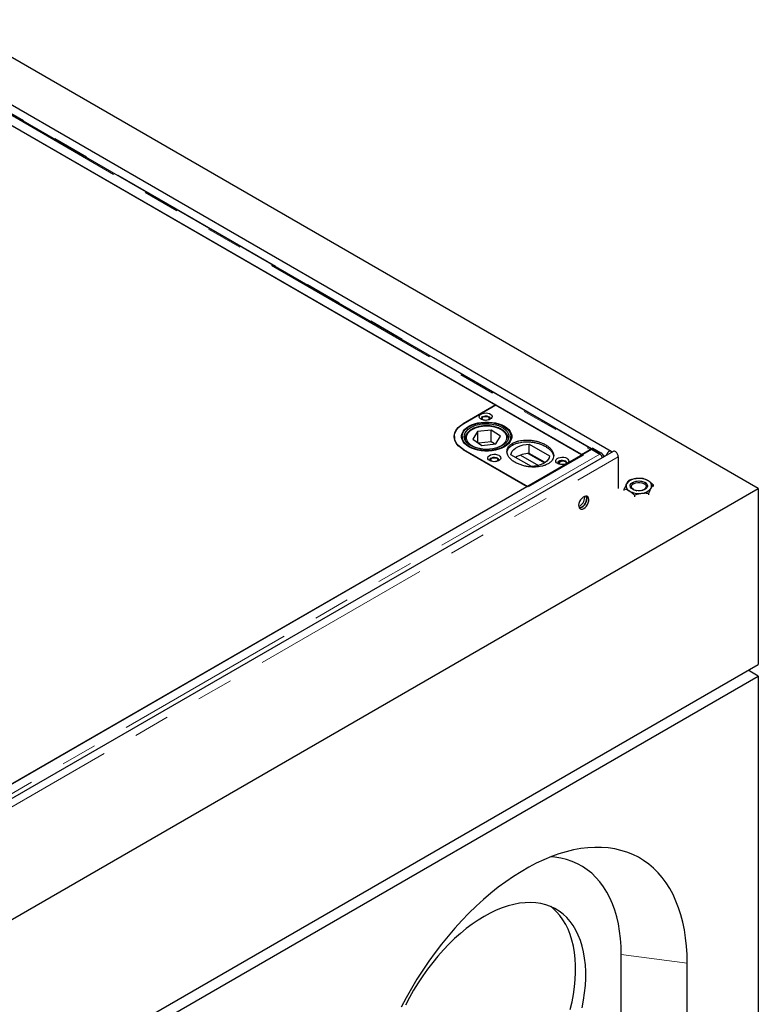
# Model space of a CAD drawing. Units: millimetres. Extents: x 24 to 391, y 15 to 400.
# Drawn here: x 259 to 285, y 254 to 288 of the extents above; entities that cross this region are included whole.
import ezdxf

# ---------------------------------------------------------------- set-up
doc = ezdxf.new("R2010")
doc.units = ezdxf.units.MM
doc.linetypes.add('PHANTOM', pattern=[12.7, 6.35, -1.27, 1.27, -1.27, 1.27, -1.27])

msp = doc.modelspace()

# ---------------------------------------------------------------- linework, layer by layer
at = {"color": 7, "linetype": 'Continuous', "lineweight": 25}
for p, q in [((285.086, 271.987), (256.801, 288.315)), ((279.963, 273.281), (256.983, 286.547)), ((279.265, 273.367), (257.194, 286.109)), ((256.815, 285.94), (275.942, 274.898)), ((256.832, 285.93), (278.93, 273.174)), ((275.942, 274.898), (274.811, 274.245)), ((274.828, 274.256), (275.942, 274.898)), ((275.942, 274.898), (278.983, 273.143)), ((275.784, 274.024), (275.302, 273.973)), ((276.103, 273.809), (275.784, 274.024)), ((275.784, 273.616), (275.784, 274.024)), ((274.499, 273.796), (274.499, 273.735)), ((274.499, 273.735), (274.499, 273.709)), ((274.499, 273.735), (274.5, 273.704)), ((274.77, 273.798), (274.77, 273.685)), ((274.87, 273.717), (274.87, 273.686)), ((275.302, 273.973), (275.138, 273.706)), ((275.138, 273.706), (275.456, 273.49)), ((275.302, 273.973), (275.302, 273.595)), ((275.939, 273.542), (276.103, 273.809)), ((276.37, 273.686), (276.37, 273.717)), ((276.37, 273.717), (276.37, 273.7)), ((276.47, 273.668), (276.47, 273.798)), ((257.281, 260.656), (279.279, 273.355)), ((274.811, 273.347), (277.038, 272.061)), ((277.074, 272.041), (274.828, 273.337)), ((275.784, 273.616), (275.34, 273.569)), ((275.456, 273.49), (275.939, 273.542)), ((275.9, 273.538), (275.784, 273.616)), ((277.107, 273.532), (277.818, 273.122)), ((277.107, 273.206), (277.107, 273.532)), ((278.93, 273.174), (279.228, 273.346)), ((279.318, 273.397), (279.265, 273.368)), ((279.265, 273.358), (279.265, 273.368)), ((279.265, 273.368), (279.55, 273.203)), ((279.265, 273.347), (279.265, 273.358)), ((279.279, 273.355), (279.567, 273.189)), ((279.318, 273.397), (279.603, 273.233)), ((280.026, 273.281), (256.62, 259.769)), ((277.182, 272.754), (276.47, 273.165)), ((276.807, 273.154), (277.435, 272.791)), ((277.068, 273.204), (277.636, 272.876)), ((278.983, 273.143), (277.074, 272.041)), ((277.656, 272.889), (277.107, 273.206)), ((279.55, 273.203), (279.569, 273.19)), ((280.207, 273.09), (280.207, 271.987)), ((256.801, 255.659), (285.086, 271.987)), ((277.038, 272.061), (258.724, 261.489)), ((280.417, 271.921), (280.417, 271.978)), ((281.431, 272.053), (281.431, 272.11)), ((285.086, 271.987), (285.086, 265.863)), ((279.04, 271.681), (279.037, 271.717)), ((280.769, 271.758), (280.769, 271.701)), ((281.276, 271.767), (281.276, 271.824)), ((256.801, 249.535), (285.086, 265.863)), ((256.801, 249.127), (285.086, 265.455)), ((285.086, 265.455), (284.732, 265.659)), ((285.086, 265.455), (285.086, 251.574)), ((280.313, 251.799), (280.313, 255.759)), ((282.611, 250.145), (282.611, 255.453))]:
    msp.add_line(p, q, dxfattribs=at)
at = {"color": 8, "linetype": 'PHANTOM', "lineweight": 18}
for p, q in [((257.131, 286.103), (279.228, 273.346)), ((279.283, 273.378), (257.221, 286.114)), ((274.811, 274.245), (274.811, 274.245)), ((274.873, 273.68), (274.87, 273.72)), ((276.37, 273.7), (276.368, 273.68)), ((276.526, 273.5), (276.526, 273.562)), ((279.567, 273.189), (256.77, 260.029)), ((256.801, 259.578), (280.207, 273.09)), ((279.603, 273.233), (279.55, 273.203)), ((279.738, 273.115), (279.68, 273.149)), ((280.313, 255.759), (282.611, 255.453))]:
    msp.add_line(p, q, dxfattribs=at)
at = {"color": 7, "linetype": 'Continuous', "lineweight": 25, "flags": 128}
for points in [[(275.429, 274.582), (275.481, 274.604), (275.541, 274.617), (275.605, 274.62), (275.667, 274.612), (275.723, 274.594), (275.769, 274.568), (275.799, 274.536), (275.813, 274.5), (275.808, 274.463), (275.786, 274.428), (275.748, 274.398), (275.696, 274.376), (275.636, 274.363), (275.573, 274.361), (275.51, 274.369), (275.454, 274.386), (275.408, 274.412), (275.378, 274.445), (275.364, 274.481), (275.369, 274.518), (275.391, 274.553), (275.429, 274.582)], [(275.461, 274.383), (275.444, 274.407), (275.439, 274.437), (275.453, 274.466), (275.483, 274.49)], [(275.504, 274.38), (275.478, 274.403), (275.469, 274.429), (275.478, 274.456), (275.504, 274.478), (275.543, 274.493), (275.589, 274.498), (275.635, 274.493), (275.673, 274.478), (275.699, 274.456), (275.709, 274.429), (275.699, 274.403), (275.673, 274.38), (275.635, 274.365), (275.612, 274.361)], [(275.483, 274.49), (275.525, 274.508), (275.576, 274.515), (275.627, 274.513), (275.675, 274.5), (275.711, 274.479), (275.733, 274.451), (275.738, 274.421), (275.725, 274.392), (275.716, 274.383)], [(275.565, 274.361), (275.543, 274.365), (275.504, 274.38)], [(274.811, 273.347), (274.716, 273.41), (274.636, 273.479), (274.572, 273.553), (274.526, 273.632), (274.498, 273.713), (274.489, 273.796), (274.498, 273.879), (274.526, 273.961), (274.572, 274.039), (274.636, 274.114), (274.716, 274.183), (274.811, 274.245)], [(274.828, 273.337), (274.731, 273.401), (274.65, 273.472), (274.585, 273.548), (274.537, 273.628), (274.509, 273.712), (274.499, 273.796), (274.509, 273.881), (274.537, 273.964), (274.585, 274.045), (274.65, 274.121), (274.731, 274.192), (274.828, 274.256)], [(275.005, 273.439), (274.923, 273.494), (274.856, 273.554), (274.804, 273.62), (274.769, 273.689), (274.751, 273.76), (274.751, 273.832), (274.769, 273.904), (274.804, 273.973), (274.856, 274.038), (274.923, 274.099), (275.005, 274.154), (275.1, 274.201), (275.205, 274.24), (275.318, 274.27), (275.438, 274.29), (275.562, 274.3), (275.686, 274.3), (275.81, 274.29), (275.93, 274.27), (276.043, 274.24), (276.148, 274.201), (276.243, 274.154), (276.324, 274.099), (276.392, 274.038), (276.444, 273.973), (276.479, 273.904), (276.497, 273.832), (276.497, 273.76), (276.479, 273.689), (276.444, 273.62), (276.392, 273.554), (276.324, 273.494), (276.243, 273.439), (276.148, 273.392), (276.043, 273.353), (275.93, 273.323), (275.81, 273.303), (275.686, 273.292), (275.562, 273.292), (275.438, 273.303), (275.318, 273.323), (275.205, 273.353), (275.1, 273.392), (275.005, 273.439)], [(276.267, 274.117), (276.34, 274.059), (276.398, 273.996), (276.44, 273.928), (276.464, 273.858), (276.47, 273.786), (276.458, 273.715), (276.428, 273.645), (276.381, 273.579), (276.317, 273.518), (276.239, 273.462), (276.148, 273.414), (276.045, 273.373), (275.933, 273.342), (275.815, 273.321), (275.693, 273.309), (275.568, 273.309), (275.445, 273.318), (275.326, 273.338), (275.213, 273.368), (275.109, 273.406), (275.015, 273.453), (274.935, 273.508), (274.869, 273.569), (274.819, 273.634), (274.786, 273.703), (274.771, 273.774), (274.774, 273.846), (274.795, 273.917), (274.834, 273.985), (274.889, 274.049), (274.96, 274.108), (275.045, 274.16), (275.143, 274.204), (275.25, 274.24), (275.366, 274.266), (275.486, 274.283), (275.61, 274.289), (275.734, 274.285), (275.855, 274.27), (275.972, 274.245), (276.081, 274.211), (276.18, 274.168), (276.267, 274.117)], [(276.21, 274.089), (276.28, 274.033), (276.334, 273.972), (276.372, 273.907), (276.392, 273.84), (276.394, 273.771), (276.378, 273.704), (276.344, 273.638), (276.293, 273.576), (276.226, 273.519), (276.145, 273.469), (276.052, 273.427), (275.949, 273.393), (275.838, 273.369), (275.722, 273.355), (275.603, 273.351), (275.485, 273.358), (275.37, 273.375), (275.261, 273.402), (275.161, 273.438), (275.071, 273.483), (274.994, 273.535), (274.932, 273.593), (274.885, 273.656), (274.856, 273.723), (274.845, 273.791), (274.852, 273.859), (274.878, 273.926), (274.92, 273.99), (274.979, 274.05), (275.053, 274.103), (275.14, 274.15), (275.239, 274.188), (275.346, 274.217), (275.46, 274.236), (275.578, 274.245), (275.696, 274.244), (275.813, 274.232), (275.926, 274.21), (276.031, 274.178), (276.126, 274.137), (276.21, 274.089)], [(274.499, 273.72), (274.498, 273.716), (274.498, 273.715)], [(276.47, 273.165), (276.485, 273.227), (276.517, 273.288), (276.566, 273.344), (276.63, 273.396), (276.707, 273.44), (276.796, 273.477), (276.894, 273.505), (276.998, 273.524), (277.107, 273.532)], [(276.048, 273.143), (276.087, 273.114), (276.109, 273.079), (276.114, 273.042), (276.1, 273.006), (276.069, 272.974), (276.024, 272.947), (275.968, 272.93), (275.905, 272.922), (275.841, 272.924), (275.781, 272.937), (275.73, 272.96), (275.692, 272.989), (275.669, 273.024), (275.665, 273.061), (275.678, 273.097), (275.709, 273.129), (275.754, 273.155), (275.81, 273.173), (275.873, 273.181), (275.937, 273.178), (275.997, 273.165), (276.048, 273.143)], [(275.762, 272.944), (275.753, 272.954), (275.74, 272.983), (275.744, 273.013), (275.766, 273.04), (275.803, 273.061), (275.85, 273.074), (275.902, 273.076), (275.952, 273.069), (275.995, 273.051)], [(275.804, 272.941), (275.778, 272.964), (275.769, 272.99), (275.778, 273.017), (275.804, 273.039), (275.843, 273.054), (275.889, 273.059), (275.935, 273.054), (275.974, 273.039), (276, 273.017), (276.009, 272.99), (276, 272.964), (275.974, 272.941), (275.935, 272.926), (275.913, 272.922)], [(275.995, 273.051), (276.025, 273.027), (276.039, 272.998), (276.034, 272.968), (276.016, 272.944)], [(277.818, 273.122), (277.803, 273.059), (277.771, 272.999), (277.722, 272.942), (277.659, 272.891), (277.581, 272.846), (277.493, 272.809), (277.395, 272.781), (277.29, 272.763), (277.182, 272.754)], [(278.417, 273.041), (278.455, 273.012), (278.478, 272.977), (278.482, 272.94), (278.469, 272.904), (278.438, 272.871), (278.393, 272.845), (278.337, 272.828), (278.274, 272.82), (278.21, 272.822), (278.15, 272.835), (278.099, 272.857), (278.06, 272.887), (278.038, 272.922), (278.033, 272.959), (278.047, 272.995), (278.078, 273.027), (278.123, 273.053), (278.179, 273.071), (278.242, 273.079), (278.306, 273.076), (278.366, 273.063), (278.417, 273.041)], [(278.131, 272.842), (278.122, 272.851), (278.108, 272.881), (278.113, 272.91), (278.135, 272.938), (278.172, 272.959), (278.219, 272.972), (278.271, 272.974), (278.321, 272.967), (278.364, 272.949)], [(279.985, 273.257), (279.97, 273.276), (279.942, 273.287), (279.907, 273.282), (279.87, 273.261), (279.835, 273.226), (279.807, 273.183), (279.792, 273.146)], [(280.207, 273.09), (280.2, 273.135), (280.182, 273.183), (280.154, 273.226), (280.119, 273.261), (280.082, 273.282), (280.048, 273.287), (280.026, 273.281)], [(275.866, 272.922), (275.843, 272.926), (275.804, 272.941)], [(278.201, 272.824), (278.191, 272.829), (278.165, 272.851), (278.156, 272.878), (278.165, 272.904), (278.191, 272.927), (278.23, 272.942), (278.276, 272.947), (278.322, 272.942), (278.36, 272.927), (278.386, 272.904), (278.396, 272.878), (278.386, 272.851), (278.374, 272.838)], [(278.364, 272.949), (278.394, 272.925), (278.407, 272.896), (278.403, 272.866), (278.385, 272.842)], [(280.703, 271.96), (280.66, 271.995), (280.633, 272.035), (280.624, 272.079), (280.634, 272.122), (280.662, 272.162), (280.707, 272.197), (280.765, 272.224), (280.834, 272.242), (280.908, 272.25), (280.983, 272.247), (281.054, 272.233), (281.117, 272.209), (281.168, 272.178), (281.204, 272.139), (281.222, 272.097), (281.221, 272.054), (281.202, 272.012), (281.165, 271.974), (281.113, 271.943), (281.049, 271.92), (280.977, 271.907), (280.902, 271.904), (280.829, 271.913), (280.761, 271.932), (280.703, 271.96)], [(280.624, 272.076), (280.627, 272.099), (280.646, 272.141), (280.683, 272.179), (280.735, 272.21), (280.799, 272.233), (280.87, 272.246), (280.945, 272.249), (281.019, 272.24), (281.087, 272.221), (281.144, 272.193)], [(280.736, 271.95), (280.697, 271.983), (280.674, 272.021), (280.67, 272.061), (280.684, 272.1), (280.716, 272.136), (280.764, 272.165), (280.824, 272.186), (280.891, 272.196), (280.96, 272.196), (281.027, 272.185), (281.086, 272.164), (281.133, 272.134), (281.165, 272.099), (281.178, 272.059), (281.173, 272.019), (281.15, 271.982), (281.109, 271.949), (281.055, 271.924), (280.991, 271.908), (280.99, 271.908)], [(279.005, 271.293), (279.052, 271.328), (279.096, 271.376), (279.134, 271.433), (279.162, 271.494), (279.178, 271.556), (279.181, 271.613), (279.171, 271.662), (279.149, 271.699), (279.116, 271.72), (279.075, 271.725), (279.029, 271.714), (278.981, 271.686), (278.934, 271.644), (278.893, 271.591), (278.86, 271.532), (278.838, 271.47), (278.828, 271.41), (278.832, 271.356), (278.848, 271.313), (278.875, 271.283), (278.913, 271.27), (278.957, 271.273), (279.005, 271.293)], [(279.111, 271.64), (279.104, 271.581), (279.085, 271.519), (279.055, 271.459), (279.015, 271.404), (278.97, 271.359), (278.922, 271.328), (278.875, 271.312), (278.849, 271.31)], [(278.934, 271.334), (278.982, 271.369), (279.026, 271.417), (279.063, 271.473), (279.091, 271.535), (279.107, 271.597), (279.11, 271.654), (279.1, 271.703), (279.089, 271.725)], [(279.089, 271.725), (279.104, 271.692), (279.111, 271.64)], [(278.849, 271.31), (278.886, 271.314), (278.934, 271.334)], [(282.611, 255.453), (282.605, 255.755), (282.586, 256.05), (282.555, 256.336), (282.512, 256.613), (282.456, 256.881), (282.388, 257.138), (282.309, 257.384), (282.218, 257.619), (282.115, 257.842), (282, 258.052), (281.875, 258.25), (281.739, 258.434), (281.592, 258.604), (281.435, 258.761), (281.268, 258.902), (281.092, 259.03), (280.907, 259.142), (280.713, 259.238), (280.511, 259.32), (280.3, 259.385), (280.083, 259.435), (279.859, 259.469), (279.628, 259.487), (279.391, 259.489), (279.149, 259.475), (278.903, 259.444), (278.652, 259.398), (278.397, 259.336), (278.139, 259.258), (277.878, 259.165), (277.616, 259.056), (277.352, 258.933), (277.087, 258.794), (276.821, 258.641), (276.556, 258.474), (276.292, 258.292), (276.03, 258.098), (275.769, 257.89), (275.511, 257.67), (275.256, 257.438), (275.005, 257.195), (274.759, 256.94), (274.517, 256.675), (274.28, 256.4), (274.049, 256.115), (273.825, 255.823), (273.608, 255.522), (273.397, 255.214), (273.195, 254.899), (273.001, 254.578), (272.816, 254.252), (272.64, 253.921)], [(280.313, 255.759), (280.307, 256.039), (280.288, 256.311), (280.256, 256.574), (280.212, 256.828), (280.156, 257.072), (280.087, 257.304), (280.006, 257.526), (279.914, 257.735), (279.809, 257.932), (279.694, 258.116), (279.567, 258.286), (279.43, 258.443), (279.283, 258.585), (279.125, 258.712), (278.958, 258.824), (278.782, 258.92), (278.597, 259.001), (278.405, 259.066), (278.204, 259.115), (277.997, 259.147), (277.864, 259.159)], [(278.951, 253.901), (279, 254.165), (279.037, 254.424), (279.062, 254.678), (279.074, 254.927), (279.074, 255.168), (279.061, 255.403), (279.036, 255.628), (278.999, 255.845), (278.95, 256.051), (278.888, 256.247), (278.815, 256.431), (278.731, 256.604), (278.635, 256.764), (278.528, 256.91), (278.411, 257.043), (278.284, 257.162), (278.147, 257.266), (278.001, 257.355), (277.847, 257.429), (277.684, 257.487), (277.514, 257.53), (277.337, 257.557), (277.153, 257.567), (276.964, 257.562), (276.77, 257.541), (276.572, 257.504), (276.37, 257.451), (276.165, 257.382), (275.958, 257.299), (275.749, 257.2), (275.54, 257.086), (275.33, 256.958), (275.122, 256.816), (274.915, 256.661), (274.71, 256.493), (274.508, 256.312), (274.309, 256.121), (274.115, 255.918), (273.926, 255.705), (273.743, 255.482), (273.566, 255.251), (273.396, 255.012), (273.233, 254.766), (273.078, 254.513), (272.932, 254.255), (272.796, 253.993)], [(278.537, 253.839), (278.598, 254.105), (278.647, 254.369), (278.684, 254.628), (278.708, 254.882), (278.72, 255.131), (278.72, 255.373), (278.708, 255.607), (278.683, 255.832), (278.645, 256.049), (278.596, 256.255), (278.535, 256.451), (278.462, 256.636), (278.377, 256.808), (278.281, 256.968), (278.175, 257.114), (278.058, 257.247), (277.93, 257.366), (277.857, 257.425)]]:
    msp.add_lwpolyline(points, dxfattribs=at)
at = {"color": 7, "linetype": 'Continuous', "lineweight": 25}
for centre, radius, start, end in [((275.063, 273.732), 0.314, 155.1024, 173.7809), ((276.177, 273.73), 0.322, 6.3158, 31.0826), ((279.272, 273.276), 0.083, 94.5772, 121.5077), ((277.11, 272.294), 0.911, 90.1899, 121.547), ((279.479, 273.041), 0.229, 13.372, 57.1657), ((280.844, 271.897), 0.434, 92.4768, 143.593), ((280.927, 271.663), 0.675, 60.9488, 98.6507), ((280.668, 272.076), 0.19, 155.7365, 246.8761), ((280.907, 272.243), 0.338, 239.7994, 261.6245), ((281.004, 272.258), 0.434, 272.4768, 323.593), ((281.079, 272.063), 0.146, 4.9489, 63.2402), ((281.18, 272.078), 0.19, 335.7365, 66.8761), ((278.673, 271.691), 0.367, 295.4487, 358.4492), ((280.921, 272.491), 0.675, 240.9488, 278.6507)]:
    msp.add_arc(centre, radius, start, end, dxfattribs=at)
for points, knots in [([(275.62, 274.171), (275.583, 274.17), (275.531, 274.169), (275.456, 274.16), (275.393, 274.151), (275.321, 274.135), (275.249, 274.113), (275.179, 274.086), (275.113, 274.054), (275.052, 274.017), (274.998, 273.974), (274.952, 273.927), (274.914, 273.875), (274.887, 273.819), (274.872, 273.767), (274.872, 273.734), (274.872, 273.721)], [0, 0, 0, 0, 0.096039, 0.134891, 0.199001, 0.264914, 0.334967, 0.407339, 0.481366, 0.556586, 0.632778, 0.709835, 0.787866, 0.867238, 0.948792, 1, 1, 1, 1]), ([(276.368, 273.698), (276.369, 273.711), (276.372, 273.747), (276.359, 273.805), (276.331, 273.867), (276.292, 273.924), (276.24, 273.977), (276.179, 274.024), (276.109, 274.064), (276.033, 274.098), (275.954, 274.125), (275.876, 274.145), (275.806, 274.158), (275.737, 274.166), (275.677, 274.17), (275.636, 274.171), (275.62, 274.171)], [0, 0, 0, 0, 0.052205, 0.141268, 0.223896, 0.307081, 0.390213, 0.472755, 0.554297, 0.634373, 0.711948, 0.783716, 0.845923, 0.897825, 0.960198, 1, 1, 1, 1]), ([(276.526, 273.562), (276.564, 273.581), (276.63, 273.615), (276.745, 273.647), (276.854, 273.666), (276.968, 273.675), (277.088, 273.675), (277.212, 273.664), (277.342, 273.64), (277.47, 273.604), (277.597, 273.554), (277.714, 273.49), (277.816, 273.413), (277.895, 273.326), (277.946, 273.234), (277.964, 273.139), (277.952, 273.051), (277.91, 272.972), (277.849, 272.903), (277.791, 272.865), (277.763, 272.847)], [0, 0, 0, 0, 0.059164, 0.103656, 0.148167, 0.193248, 0.23835, 0.289072, 0.339817, 0.397817, 0.455835, 0.520534, 0.585228, 0.652369, 0.719462, 0.782002, 0.844468, 0.897652, 0.950796, 1, 1, 1, 1]), ([(277.763, 272.847), (277.725, 272.828), (277.658, 272.794), (277.544, 272.762), (277.435, 272.743), (277.321, 272.733), (277.2, 272.734), (277.077, 272.745), (276.947, 272.769), (276.818, 272.805), (276.691, 272.855), (276.575, 272.918), (276.472, 272.995), (276.393, 273.082), (276.343, 273.175), (276.324, 273.269), (276.337, 273.357), (276.378, 273.437), (276.439, 273.506), (276.498, 273.544), (276.526, 273.562)], [0, 0, 0, 0, 0.059164, 0.103656, 0.148167, 0.193248, 0.23835, 0.289072, 0.339817, 0.397817, 0.455835, 0.520534, 0.585228, 0.652369, 0.719462, 0.782002, 0.844468, 0.897652, 0.950796, 1, 1, 1, 1]), ([(276.335, 273.243), (276.336, 273.262), (276.34, 273.307), (276.379, 273.376), (276.439, 273.445), (276.497, 273.482), (276.526, 273.5)], [0, 0, 0, 0, 0.200898, 0.474149, 0.747196, 1, 1, 1, 1]), ([(276.526, 273.5), (276.564, 273.52), (276.63, 273.553), (276.745, 273.585), (276.854, 273.605), (276.968, 273.614), (277.088, 273.614), (277.212, 273.602), (277.342, 273.579), (277.47, 273.543), (277.597, 273.493), (277.714, 273.429), (277.816, 273.352), (277.894, 273.265), (277.943, 273.181), (277.951, 273.127), (277.954, 273.105)], [0, 0, 0, 0, 0.07748, 0.135744, 0.194034, 0.253071, 0.312136, 0.378559, 0.445013, 0.520968, 0.596946, 0.681674, 0.766396, 0.854321, 0.942184, 1, 1, 1, 1]), ([(279.651, 273.064), (279.65, 273.065), (279.649, 273.074), (279.643, 273.091), (279.633, 273.116), (279.619, 273.139), (279.603, 273.159), (279.585, 273.177), (279.573, 273.185), (279.567, 273.189)], [0, 0, 0, 0, 0.0184523, 0.1820436, 0.3456349, 0.5092261, 0.6728174, 0.8364087, 1, 1, 1, 1]), ([(280.825, 272.33), (280.783, 272.323), (280.697, 272.309), (280.614, 272.28), (280.572, 272.265)], [0, 0, 0, 0, 0.4945107, 1, 1, 1, 1]), ([(281.078, 272.331), (281.037, 272.334), (280.954, 272.342), (280.868, 272.334), (280.825, 272.33)], [0, 0, 0, 0, 0.495458, 1, 1, 1, 1]), ([(281.255, 272.253), (281.225, 272.27), (281.165, 272.304), (281.108, 272.322), (281.078, 272.331)], [0, 0, 0, 0, 0.494511, 1, 1, 1, 1]), ([(280.494, 272.154), (280.481, 272.129), (280.455, 272.077), (280.43, 272.011), (280.417, 271.978)], [0, 0, 0, 0, 0.494511, 1, 1, 1, 1]), ([(280.417, 271.978), (280.446, 271.97), (280.503, 271.952), (280.563, 271.918), (280.593, 271.901)], [0, 0, 0, 0, 0.495458, 1, 1, 1, 1]), ([(280.572, 272.265), (280.559, 272.251), (280.534, 272.222), (280.507, 272.177), (280.494, 272.154)], [0, 0, 0, 0, 0.495458, 1, 1, 1, 1]), ([(281.431, 272.11), (281.402, 272.137), (281.344, 272.192), (281.285, 272.233), (281.255, 272.253)], [0, 0, 0, 0, 0.495458, 1, 1, 1, 1]), ([(281.276, 271.824), (281.289, 271.856), (281.314, 271.922), (281.34, 271.974), (281.353, 272)], [0, 0, 0, 0, 0.495458, 1, 1, 1, 1]), ([(281.353, 272), (281.366, 272.022), (281.393, 272.067), (281.418, 272.096), (281.431, 272.11)], [0, 0, 0, 0, 0.494511, 1, 1, 1, 1]), ([(280.593, 271.901), (280.623, 271.881), (280.682, 271.84), (280.74, 271.785), (280.769, 271.758)], [0, 0, 0, 0, 0.494511, 1, 1, 1, 1]), ([(280.769, 271.758), (280.81, 271.772), (280.893, 271.802), (280.979, 271.816), (281.023, 271.824)], [0, 0, 0, 0, 0.495458, 1, 1, 1, 1]), ([(281.023, 271.824), (281.065, 271.827), (281.151, 271.835), (281.234, 271.828), (281.276, 271.824)], [0, 0, 0, 0, 0.4945107, 1, 1, 1, 1])]:
    msp.add_open_spline(points, degree=3, knots=knots, dxfattribs=at)
at = {"color": 8, "linetype": 'PHANTOM', "lineweight": 18}
for points, knots in [([(275.408, 273.373), (275.369, 273.381), (275.287, 273.399), (275.179, 273.441), (275.085, 273.494), (275.009, 273.556), (274.953, 273.627), (274.921, 273.706), (274.918, 273.79), (274.944, 273.872), (274.997, 273.947), (275.071, 274.013), (275.135, 274.048), (275.166, 274.065)], [0, 0, 0, 0, 0.084213, 0.175418, 0.261469, 0.347519, 0.438725, 0.533722, 0.630734, 0.727747, 0.822744, 0.913949, 1, 1, 1, 1]), ([(275.166, 274.065), (275.2, 274.08), (275.27, 274.111), (275.394, 274.143), (275.532, 274.161), (275.676, 274.163), (275.818, 274.148), (275.949, 274.117), (276.062, 274.074), (276.156, 274.021), (276.232, 273.959), (276.288, 273.888), (276.32, 273.808), (276.323, 273.725), (276.297, 273.643), (276.243, 273.568), (276.169, 273.502), (276.105, 273.467), (276.074, 273.45)], [0, 0, 0, 0, 0.058258, 0.1200057, 0.1843204, 0.25, 0.3156796, 0.3799943, 0.441742, 0.5, 0.558258, 0.6200057, 0.6843204, 0.75, 0.8156796, 0.8799943, 0.941742, 1, 1, 1, 1]), ([(276.074, 273.45), (276.041, 273.435), (275.973, 273.404), (275.893, 273.386), (275.854, 273.377)], [0, 0, 0, 0, 0.500502, 1, 1, 1, 1])]:
    msp.add_open_spline(points, degree=3, knots=knots, dxfattribs=at)

doc.saveas('drawing.dxf')
